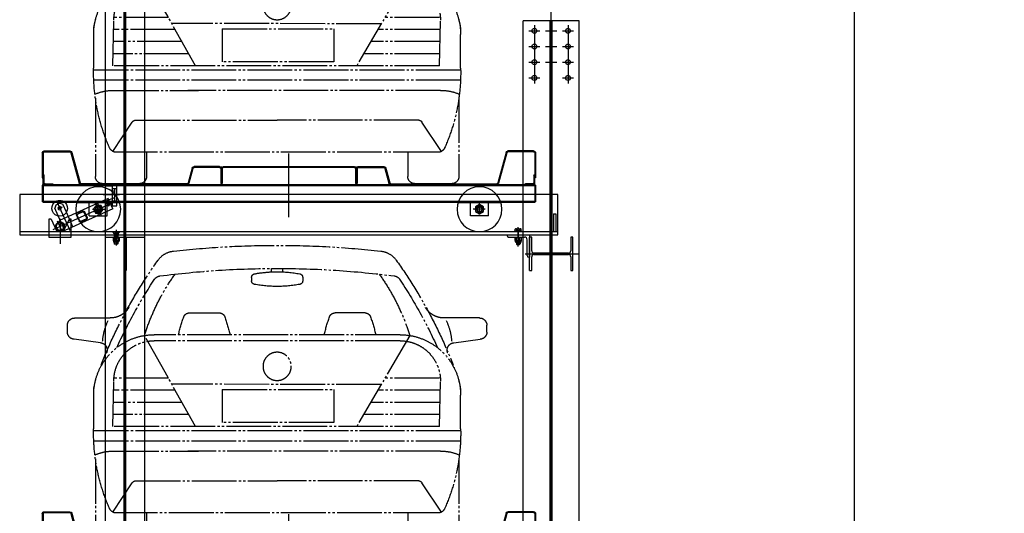
# Model space of a CAD drawing. Units: millimetres. Extents: x 2772 to 93548, y 1724 to 70946.
# Drawn here: x 33740 to 38130, y 43180 to 45383 of the extents above; entities that cross this region are included whole.
import ezdxf

# ---------------------------------------------------------------- set-up
doc = ezdxf.new("R2010")
doc.units = ezdxf.units.MM
doc.header["$LTSCALE"] = 10
doc.linetypes.add('CENTER2', pattern=[1.125, 0.75, -0.125, 0.125, -0.125])
doc.linetypes.add('PHANTOM', pattern=[25, 20, -1, 1, -1, 1, -1])
for name, color, linetype in [('07粗实线', 7, 'Continuous'), ('1中心线', 1, 'CENTER2'), ('1粗实线', 7, 'Continuous'), ('7粗实线', 7, 'Continuous'), ('PHA', 3, 'PHANTOM')]:
    doc.layers.add(name, color=color, linetype=linetype)
doc.styles.add('工程字', font='gbenor.shx', dxfattribs={"bigfont": 'gbcbig.shx'})
doc.dimstyles.new('150', dxfattribs={"dimscale": 150, "dimtxt": 3.5, "dimasz": 2, "dimexe": 2, "dimexo": 0, "dimgap": 1, "dimtad": 1, "dimdec": 1, "dimdsep": 46, "dimtxsty": '工程字', "dimblk": 'OBLIQUE', "dimcen": 1, "dimclrd": 3, "dimclre": 3, "dimclrt": 1, "dimadec": 1, "dimazin": 0, "dimtfac": 1, "dimtdec": 1, "dimtmove": 0, "dimatfit": 0, "dimldrblk": 'CLOSEDBLANK', "dimfxl": 2, "dimtolj": 1, "dimarcsym": 0})

# ---------------------------------------------------------------- blocks, each defined once
blk = doc.blocks.new('A$C789C2AD2')
at = {"layer": 'PHA'}
for p, q in [((909.8, 1216.2), (909.8, 1231.7)), ((960.6, 1216.2), (960.6, 1231.7)), ((821.3, 1191.7), (821.3, 1176.5)), ((1049.1, 1191.7), (1049.1, 1176.5)), ((32.6, 1010.5), (190.5, 1010.5)), ((543.4, 1033.2), (677.2, 1033.2)), ((1327, 1033.2), (1193.2, 1033.2)), ((1837.8, 1010.5), (1679.9, 1010.5)), ((0, 948), (0, 977.9)), ((1870.4, 948), (1870.4, 977.9)), ((343.8, 932.3), (580.3, 526.1)), ((386.6, 935.7), (1483.8, 935.7)), ((1299, 526.1), (1526.6, 932.3)), ((147.5, 899.9), (29.5, 915.6)), ((386.6, 908.8), (1483.8, 908.8)), ((1722.8, 899.9), (1840.9, 915.6)), ((211.4, 526.1), (206.9, 729.1)), ((211.4, 741.8), (454.7, 741.8)), ((471.3, 713.3), (1405, 715.3)), ((1419.9, 741.8), (1668, 741.8)), ((1668, 526.1), (1663.5, 729.1)), ((117.1, 515.4), (117.1, 666.2)), ((211.4, 687.9), (486.1, 687.9)), ((1180.4, 691.3), (682.7, 691.1)), ((682.7, 691.1), (682.7, 544.1)), ((1180.4, 691.3), (1180.4, 544.1)), ((1389.7, 687.9), (1668, 687.9)), ((1753.3, 515.4), (1753.3, 666.2)), ((211.4, 634), (517.5, 634)), ((1359.4, 634), (1668, 634)), ((211.4, 580), (548.9, 580)), ((1329.2, 580), (1668, 580)), ((682.7, 544.1), (1180.4, 544.1)), ((117.5, 506.3), (1752.8, 506.3)), ((211.4, 526.1), (1668, 526.1)), ((117.5, 461.4), (1752.8, 461.4)), ((207.4, 416.5), (1333.6, 416.5)), ((1663, 416.5), (1286.5, 416.5)), ((124.7, 381.7), (124.7, 32.6)), ((1745.7, 381.7), (1745.7, 32.6)), ((202.7, 144), (289.5, 274.6)), ((304.1, 283.6), (935.2, 283.6)), ((1566.3, 283.6), (935.2, 283.6)), ((1667.7, 144), (1580.9, 274.6)), ((218.1, 140.2), (1652.2, 140.2)), ((352.9, 140.2), (352.9, 32.6)), ((1517.5, 140.2), (1517.5, 32.6)), ((157.3, 0), (320.3, 0)), ((1713.1, 0), (1550.1, 0))]:
    blk.add_line(p, q, dxfattribs=at)
blk.add_circle((935.2, 794.7), 63, dxfattribs=at)
for centre, radius, start, end in [((935.2, -2838.3), 4173, 83.6413, 96.3587), ((483.9, 1211.8), 97.8, 96.3587, 144.5458), ((1386.5, 1211.8), 97.8, 35.4542, 83.6413), ((2196, -7.4), 2199.7, 144.5458, 158.4499), ((935.2, -2843.4), 4075.2, 90, 97.3764), ((935.2, -2843.4), 4075.2, 82.6236, 90), ((-325.6, -7.4), 2199.7, 21.5501, 35.4542), ((1260.9, 647.7), 960.2, 144.4304, 162.7605), ((416.2, 1165.8), 32.6, 97.3764, 146.496), ((837.6, 1191.7), 16.3, 100.2597, 180), ((935, 653.4), 563.3, 89.9786, 100.2597), ((935.4, 653.4), 563.3, 79.7403, 91.0042), ((1032.8, 1191.7), 16.3, 0, 79.7403), ((609.5, 647.7), 960.2, 17.2395, 35.5696), ((1454.2, 1165.8), 32.6, 33.504, 82.6236), ((2196, -12.5), 2167.1, 146.496, 155.7227), ((837.6, 1176.5), 16.3, 180, 259.6593), ((934, 1704.9), 553.4, 259.6593, 270.1261), ((936.4, 1704.9), 553.4, 269.8739, 280.3407), ((1032.8, 1176.5), 16.3, 280.3407, 0), ((-325.6, -12.5), 2167.1, 24.2773, 33.504), ((190.5, 1108.3), 97.8, 270, 328.6393), ((1679.9, 1108.3), 97.8, 211.3607, 270), ((32.6, 977.9), 32.6, 90, 180), ((1404.5, 710.8), 936.7, 161.0149, 166.1088), ((543.4, 1007.1), 26.1, 90, 161.0149), ((677.2, 1007.1), 26.1, 18.9851, 90), ((-183.9, 710.8), 936.7, 13.8912, 18.9851), ((2054.3, 710.8), 936.7, 161.0149, 166.1088), ((1193.2, 1007.1), 26.1, 90, 161.0149), ((1327, 1007.1), 26.1, 18.9851, 90), ((465.9, 710.8), 936.7, 13.8912, 18.9851), ((1837.8, 977.9), 32.6, 0, 90), ((427.7, 884.7), 271.7, 155.2092, 175.265), ((1442.6, 884.7), 271.7, 4.735, 24.7908), ((32.6, 948), 32.6, 180, 264.619), ((386.6, 666.2), 269.5, 90, 180), ((1483.8, 666.2), 269.5, 0, 90), ((1837.8, 948), 32.6, 275.381, 0), ((144.5, 867.5), 32.6, 336.7846, 84.619), ((386.6, 729.1), 179.7, 90, 180), ((1483.8, 729.1), 179.7, 0, 90), ((1725.9, 867.5), 32.6, 95.381, 203.2154), ((280, 678.3), 163, 160.1735, 180), ((1590.3, 678.3), 163, 0, 19.8265), ((942.3, 495.6), 825.5, 178.6302, 204.0303), ((928.1, 495.6), 825.5, 335.9697, 1.3698), ((204.7, 210.3), 206.2, 89.2617, 113.5109), ((1665.7, 210.3), 206.2, 66.4891, 90.7383), ((304.1, 267.3), 16.3, 90, 153.4788), ((1566.3, 267.3), 16.3, 26.5212, 90), ((218.1, 172.8), 32.6, 204.0303, 270), ((1652.2, 172.8), 32.6, 270, 335.9697), ((157.3, 32.6), 32.6, 180, 270), ((320.3, 32.6), 32.6, 270, 0), ((1550.1, 32.6), 32.6, 180, 270), ((1713.1, 32.6), 32.6, 270, 0)]:
    blk.add_arc(centre, radius, start, end, dxfattribs=at)
blk = doc.blocks.new('54g53r4s3g54ae343g4344we4g4gsadga')
at = {"layer": '07粗实线'}
for p, q in [((-18914.6, 26932.6), (-18914.6, 26821.6)), ((-18910.6, 26932.6), (-18910.6, 26821.6)), ((-18905.6, 26941.6), (-18791.5, 26941.6)), ((-18905.6, 26937.6), (-18791.5, 26937.6)), ((-18786.7, 26933.9), (-18749.9, 26798.3)), ((-18782.8, 26935), (-18746, 26799.3)), ((-17814.6, 26646), (-17814.6, 26930.5)), ((-16846.5, 26935), (-16883.3, 26799.3)), ((-16842.6, 26933.9), (-16879.4, 26798.3)), ((-16723.6, 26941.6), (-16837.8, 26941.6)), ((-16723.6, 26937.6), (-16837.8, 26937.6)), ((-16718.6, 26932.6), (-16718.6, 26821.6)), ((-16714.6, 26932.6), (-16714.6, 26821.6)), ((-18123.6, 26871.6), (-18237.8, 26871.6)), ((-18114.6, 26867.6), (-18114.6, 26872.6)), ((-17523.6, 26871.6), (-18105.6, 26871.6)), ((-17514.6, 26867.6), (-17514.6, 26872.6)), ((-17505.6, 26871.6), (-17391.5, 26871.6)), ((-18246.5, 26865), (-18264.3, 26799.3)), ((-18242.6, 26863.9), (-18260.4, 26798.3)), ((-18123.6, 26867.6), (-18237.8, 26867.6)), ((-18118.6, 26862.6), (-18118.6, 26796.6)), ((-18114.6, 26862.6), (-18114.6, 26796.6)), ((-18111.6, 26862.6), (-18111.6, 26796.6)), ((-17523.6, 26868.6), (-18105.6, 26868.6)), ((-17517.6, 26862.6), (-17517.6, 26796.6)), ((-17514.6, 26862.6), (-17514.6, 26796.6)), ((-17510.6, 26862.6), (-17510.6, 26796.6)), ((-17505.6, 26867.6), (-17391.5, 26867.6)), ((-17386.7, 26863.9), (-17368.9, 26798.3)), ((-17382.8, 26865), (-17365, 26799.3)), ((-18914.6, 26821.6), (-18910.6, 26821.6)), ((-18914.6, 26789.1), (-18914.6, 26714.1)), ((-18910.6, 26789.1), (-18914.6, 26789.1)), ((-16718.6, 26791.6), (-18910.6, 26791.6)), ((-18910.6, 26791.6), (-18910.6, 26711.6)), ((-16718.6, 26787.6), (-18910.6, 26787.6)), ((-18269.1, 26795.6), (-18741.2, 26795.6)), ((-18269.1, 26791.6), (-18741.2, 26791.6)), ((-18114.6, 26796.6), (-18118.6, 26796.6)), ((-18114.6, 26796.6), (-18111.6, 26796.6)), ((-17517.6, 26796.6), (-17514.6, 26796.6)), ((-17514.6, 26796.6), (-17510.6, 26796.6)), ((-17360.2, 26795.6), (-16888.1, 26795.6)), ((-17360.2, 26791.6), (-16888.1, 26791.6)), ((-16714.6, 26821.6), (-16718.6, 26821.6)), ((-16718.6, 26791.6), (-16718.6, 26711.6)), ((-16718.6, 26789.1), (-16714.6, 26789.1)), ((-16714.6, 26789.1), (-16714.6, 26714.1)), ((-18910.6, 26714.1), (-18914.6, 26714.1)), ((-18910.6, 26715.6), (-16718.6, 26715.6)), ((-18910.6, 26711.6), (-18760, 26711.6)), ((-18569.3, 26711.6), (-18760, 26711.6)), ((-18704.6, 26651.6), (-18704.6, 26711.6)), ((-18664.6, 26657.8), (-18664.6, 26706.6)), ((-18624.6, 26651.6), (-18624.6, 26711.6)), ((-18569.3, 26711.6), (-17060, 26711.6)), ((-16869.3, 26711.6), (-17060, 26711.6)), ((-17060, 26711.6), (-16869.3, 26711.6)), ((-17038.2, 26714.9), (-16762.3, 26590.2)), ((-17029.6, 26683.6), (-17009, 26729.1)), ((-17013.6, 26694.7), (-17006.8, 26709.8)), ((-17009, 26729.1), (-16831.3, 26648.8)), ((-17004.6, 26651.6), (-17004.6, 26711.6)), ((-16985.3, 26679.6), (-16976.8, 26698.5)), ((-16977, 26654.2), (-16952.3, 26709)), ((-16976.8, 26698.5), (-16956.1, 26700.6)), ((-16954.9, 26703.1), (-16974.4, 26660.1)), ((-16964.6, 26657.8), (-16964.6, 26706.6)), ((-16924.6, 26651.6), (-16924.6, 26711.6)), ((-16869.3, 26711.6), (-16718.6, 26711.6)), ((-16781.2, 26711.2), (-16837.2, 26587.4)), ((-16822.6, 26668.2), (-16806.6, 26703.5)), ((-16793.4, 26708.5), (-16806.6, 26703.5)), ((-16793.4, 26708.5), (-16775.2, 26700.2)), ((-16775.2, 26700.2), (-16770.2, 26687)), ((-16718.6, 26714.1), (-16714.6, 26714.1)), ((-18704.6, 26651.6), (-18624.6, 26651.6)), ((-18690.3, 26681.6), (-18636.1, 26681.6)), ((-18682.7, 26671.3), (-18682.6, 26692.1)), ((-17029.6, 26683.6), (-16815.5, 26586.8)), ((-16924.6, 26651.6), (-17004.6, 26651.6)), ((-16938.9, 26681.6), (-16993.1, 26681.6)), ((-16943.2, 26671.9), (-16986.1, 26691.3)), ((-16952.5, 26664.7), (-16973.2, 26662.7)), ((-16944, 26683.7), (-16952.5, 26664.7)), ((-16915.1, 26645.5), (-16904.8, 26668.3)), ((-16912.4, 26644.3), (-16902.1, 26667.1)), ((-16896.1, 26669.3), (-16873.4, 26659)), ((-16894.9, 26672.1), (-16872.1, 26661.8)), ((-16871.1, 26653.1), (-16881.4, 26630.3)), ((-16868.4, 26651.8), (-16878.7, 26629.1)), ((-16851.9, 26603.2), (-16822.6, 26668.2)), ((-16815.5, 26586.8), (-16786.1, 26651.7)), ((-16803.2, 26691), (-16782.3, 26681.5)), ((-16786.1, 26651.7), (-16770.2, 26687)), ((-16888.6, 26625.3), (-16911.4, 26635.6)), ((-16887.4, 26628), (-16910.1, 26638.3)), ((-16831.3, 26648.8), (-16794.9, 26632.3)), ((-16805.4, 26580), (-16783.2, 26629)), ((-16794.9, 26632.3), (-16772.9, 26608.1)), ((-16782.8, 26586.3), (-16772.9, 26608.1)), ((-16833.7, 26595), (-16837.6, 26586.3)), ((-16815.5, 26586.8), (-16782.8, 26586.3))]:
    blk.add_line(p, q, dxfattribs=at)
at = {"layer": '07粗实线', "extrusion": (1, 0, 0)}
for p, q in [((-18910.6, 26791.6), (-18910.6, 26836.6)), ((-18906.6, 26832.6), (-18906.6, 26800.6))]:
    blk.add_line(p, q, dxfattribs=at)
at = {"layer": '07粗实线', "extrusion": (-1, 0, 0)}
for p, q in [((-16722.6, 26832.6), (-16722.6, 26800.6)), ((-16718.6, 26791.6), (-16718.6, 26836.6))]:
    blk.add_line(p, q, dxfattribs=at)
at = {"layer": '07粗实线', "extrusion": (0, 1, 0)}
for p, q in [((-18865.6, 26791.6), (-18910.6, 26791.6)), ((-18901.6, 26795.6), (-18869.6, 26795.6)), ((-16763.6, 26791.6), (-16718.6, 26791.6)), ((-16727.6, 26795.6), (-16759.6, 26795.6))]:
    blk.add_line(p, q, dxfattribs=at)
at = {"layer": '07粗实线', "extrusion": (-0.495155, 0.868804, 0)}
blk.add_line((-18682.6, 26692.1), (-18664.5, 26702.4), dxfattribs=at)
at = {"layer": '07粗实线', "extrusion": (-0.504829, -0.863219, 0)}
for p, q in [((-18664.5, 26702.4), (-18646.6, 26691.9)), ((-18664.8, 26660.8), (-18682.7, 26671.3))]:
    blk.add_line(p, q, dxfattribs=at)
at = {"layer": '07粗实线', "extrusion": (0.812287, 0.583258, 0)}
for p, q in [((-16956.1, 26700.6), (-16944, 26683.7)), ((-16973.2, 26662.7), (-16985.3, 26679.6))]:
    blk.add_line(p, q, dxfattribs=at)
at = {"layer": '07粗实线', "extrusion": (0.495155, -0.868804, 0)}
blk.add_line((-18646.7, 26671.1), (-18664.8, 26660.8), dxfattribs=at)
at = {"layer": '07粗实线', "extrusion": (0.999984, -0.005585, 0)}
blk.add_line((-18646.6, 26691.9), (-18646.7, 26671.1), dxfattribs=at)
at = {"layer": '07粗实线'}
for centre, radius in [((-18664.6, 26681.6), 100), ((-16964.6, 26681.6), 100), ((-18664.6, 26681.6), 12.5), ((-17010.2, 26702.2), 5), ((-16964.6, 26681.6), 12.5), ((-16792.5, 26686.1), 7.5), ((-16794.2, 26604.6), 17)]:
    blk.add_circle(centre, radius, dxfattribs=at)
at = {"layer": '07粗实线', "extrusion": (0, 0, -1)}
for centre, radius in [((18664.6, 26681.6), 18), ((16964.6, 26681.6), 18), ((18664.6, 26681.6), 10.4), ((16964.6, 26681.6), 10.4), ((16964.6, 26681.6), 1)]:
    blk.add_circle(centre, radius, dxfattribs=at)
at = {"layer": '07粗实线'}
for centre, radius, start, end in [((-18905.6, 26932.6), 9, 90, 180), ((-18905.6, 26932.6), 5, 90, 180), ((-18791.5, 26932.6), 9, 15.1858, 90), ((-18791.5, 26932.6), 5, 15.1858, 90), ((-16837.8, 26932.6), 9, 90, 164.8142), ((-16837.8, 26932.6), 5, 90, 164.8142), ((-16723.6, 26932.6), 9, 0, 90), ((-16723.6, 26932.6), 5, 0, 90), ((-18237.8, 26862.6), 9, 90, 164.8142), ((-18123.6, 26862.6), 9, 0, 90), ((-18105.6, 26862.6), 9, 90, 180), ((-17523.6, 26862.6), 9, 0, 90), ((-17505.6, 26862.6), 9, 90, 180), ((-17391.5, 26862.6), 9, 15.1858, 90), ((-18910.6, 26832.6), 4, 0, 90), ((-18237.8, 26862.6), 5, 90, 164.8142), ((-18123.6, 26862.6), 5, 0, 90), ((-18105.6, 26862.6), 6, 90, 180), ((-17523.6, 26862.6), 6, 0, 90), ((-17505.6, 26862.6), 5, 90, 180), ((-17391.5, 26862.6), 5, 15.1858, 90), ((-16718.6, 26832.6), 4, 90, 180), ((-18901.6, 26800.6), 5, 180, 270), ((-18869.6, 26791.6), 4, 0, 90), ((-18741.2, 26800.6), 9, 195.1858, 270), ((-18741.2, 26800.6), 5, 195.1858, 270), ((-18269.1, 26800.6), 5, 270, 344.8142), ((-18269.1, 26800.6), 9, 270, 344.8142), ((-17360.2, 26800.6), 9, 195.1858, 270), ((-17360.2, 26800.6), 5, 195.1858, 270), ((-16888.1, 26800.6), 5, 270, 344.8142), ((-16888.1, 26800.6), 9, 270, 344.8142), ((-16759.6, 26791.6), 4, 90, 180), ((-16727.6, 26800.6), 5, 270, 0), ((-16792.5, 26686.1), 35, 133.2582, 46.7418), ((-16792.5, 26686.1), 35, 46.7418, 133.2582), ((-16898, 26665.2), 7.5, 65.68, 155.68), ((-16898, 26665.2), 4.5, 65.68, 155.68), ((-16875.2, 26654.9), 4.5, 335.68, 65.68), ((-16875.2, 26654.9), 7.5, 335.68, 65.68), ((-16908.3, 26642.4), 7.5, 155.68, 245.68), ((-16908.3, 26642.4), 4.5, 155.68, 245.68), ((-16885.5, 26632.1), 7.5, 245.68, 335.68), ((-16885.5, 26632.1), 4.5, 245.68, 335.68), ((-16794.2, 26604.6), 20, 66.9689, 244.3911), ((-16794.2, 26604.6), 20, 17.5337, 66.9689), ((-16794.2, 26604.6), 20, 1.5219, 17.5337), ((-16794.2, 26604.6), 20, 244.3911, 293.8263), ((-16794.2, 26604.6), 20, 293.8263, 309.8381), ((-16794.2, 26604.6), 20, 309.8381, 1.5219)]:
    blk.add_arc(centre, radius, start, end, dxfattribs=at)
at = {"layer": '07粗实线', "extrusion": (0, 0, -1)}
for centre, start, end in [((18664.6, 26681.6), 279.68, 189.68), ((16964.6, 26681.6), 255.68, 165.68)]:
    blk.add_arc(centre, 12, start, end, dxfattribs=at)
at = {"layer": '7粗实线'}
blk.add_blockref('A$C789C2AD2', (-18697.4, 26795.6), dxfattribs=at)
blk = doc.blocks.new('_Oblique')
at = {"color": 0, "linetype": 'ByBlock', "lineweight": -2}
blk.add_line((-0.5, -0.5), (0.5, 0.5), dxfattribs=at)
blk = doc.blocks.new('*D37')
at = {"color": 3, "lineweight": -2}
for p, q in [((36249.6, 66819.9), (37761.4, 66819.9)), ((37461.4, 14137.9), (37461.4, 66819.9)), ((38130, 14137.9), (37161.4, 14137.9))]:
    blk.add_line(p, q, dxfattribs=at)
at = {"layer": 'DEFPOINTS', "color": 0}
for p in [(36249.6, 66819.9), (37461.4, 66819.9), (38130, 14137.9)]:
    blk.add_point(p, dxfattribs=at)
at = {"color": 3, "lineweight": -2, "xscale": 300, "yscale": 300, "zscale": 300}
for p, rotation in [((37461.4, 66819.9), 90), ((37461.4, 14137.9), 270)]:
    blk.add_blockref('_Oblique', p, dxfattribs=dict(at, rotation=rotation))
at = {"color": 1, "insert": (37048.9, 40478.9), "char_height": 525, "attachment_point": 5, "rotation": 90, "style": '工程字'}
blk.add_mtext('\\A1;52682', dxfattribs=at)
blk = doc.blocks.new('_ClosedBlank')
at = {"color": 0, "linetype": 'ByBlock', "lineweight": -2}
for p, q in [((-1, 0.167), (0, 0)), ((-1, 0.167), (-1, -0.167)), ((0, 0), (-1, -0.167))]:
    blk.add_line(p, q, dxfattribs=at)

msp = doc.modelspace()

# ---------------------------------------------------------------- linework, layer by layer
at = {"layer": '1中心线', "ltscale": 50}
msp.add_line((36109.65, 67186.27), (36109.65, 8930.92), dxfattribs=at)
at = {"layer": '1粗实线'}
for p, q in [((34209.65, 12757.89), (34209.65, 64642.87, 21290.23)), ((34122.15, 12777.89), (34122.15, 64187.89)), ((34205.9, 12777.89), (34205.9, 64187.89)), ((34213.4, 12777.89), (34213.4, 64187.89)), ((34297.15, 12777.89), (34297.15, 64187.89)), ((36109.65, 45337.89), (36109.65, 52137.89)), ((36109.65, 38642.89), (36109.65, 45412.89)), ((35984.65, 38677.89), (35984.65, 45377.89)), ((36234.65, 45377.89), (35984.65, 45377.89)), ((36034.65, 45357.89), (36034.65, 45097.89)), ((36105.15, 38677.89), (36105.15, 45377.89)), ((36114.15, 38677.89), (36114.15, 45377.89)), ((36184.65, 45357.89), (36184.65, 45097.89)), ((36234.65, 38677.89), (36234.65, 45377.89)), ((36009.65, 45332.89), (36059.65, 45332.89)), ((36084.65, 45332.89), (36134.65, 45332.89)), ((36159.65, 45332.89), (36209.65, 45332.89)), ((36009.65, 45262.89), (36059.65, 45262.89)), ((36084.65, 45262.89), (36134.65, 45262.89)), ((36159.65, 45262.89), (36209.65, 45262.89)), ((36009.65, 45192.89), (36059.65, 45192.89)), ((36084.65, 45192.89), (36134.65, 45192.89)), ((36159.65, 45192.89), (36209.65, 45192.89)), ((36009.65, 45122.89), (36059.65, 45122.89)), ((36159.65, 45122.89), (36209.65, 45122.89)), ((34152.15, 44651.89), (34152.15, 44651.89)), ((34152.15, 44651.89), (34172.15, 44651.89)), ((34152.15, 44651.89), (34152.15, 44551.89)), ((34172.15, 44551.89), (34172.15, 44651.89)), ((34122.15, 44561.89), (34122.15, 44641.89)), ((34122.15, 44641.89), (34152.15, 44641.89)), ((34162.15, 44615.84), (34122.15, 44630.39)), ((34152.15, 44629.39), (34172.15, 44629.39)), ((34162.15, 44629.39), (34162.15, 44574.39)), ((36139.65, 44602.89), (33739.65, 44602.89)), ((33739.65, 44602.89), (33739.65, 44422.89)), ((34111.4, 44601.89), (34184.36, 44601.89)), ((34162.15, 44587.95), (34122.15, 44573.39)), ((34152.15, 44574.39), (34172.15, 44574.39)), ((36139.65, 44422.89), (36139.65, 44602.89)), ((34122.15, 44561.89), (34152.15, 44561.89)), ((34152.15, 44551.89), (34152.15, 44551.89)), ((34152.15, 44551.89), (34172.15, 44551.89)), ((33869.65, 44492.89), (33869.65, 44412.89)), ((33879.65, 44492.89), (33869.65, 44492.89)), ((33879.65, 44492.89), (33904.36, 44439.89)), ((33919.65, 44494.16), (33919.65, 44382.38)), ((33959.65, 44492.89), (33934.94, 44439.89)), ((33969.65, 44492.89), (33959.65, 44492.89)), ((33969.65, 44412.89), (33969.65, 44492.89)), ((36119.65, 44516.89), (36119.65, 44436.89)), ((36119.65, 44516.89), (36129.65, 44516.89)), ((36129.65, 44516.89), (36129.65, 44436.89)), ((33739.65, 44436.89), (33869.65, 44436.89)), ((33869.65, 44436.89), (33969.65, 44436.89)), ((33934.94, 44439.89), (33904.36, 44439.89)), ((33959.65, 44436.89), (36139.65, 44436.89)), ((34151.65, 44436.89), (34160.65, 44427.89)), ((34186.45, 44435.69), (34152.85, 44435.69)), ((34152.85, 44435.69), (34161.65, 44426.89)), ((34163.81, 44435.69), (34163.81, 44431.39)), ((34164.08, 44431.21), (34169.65, 44428)), ((34166.73, 44435.69), (34166.73, 44431.39)), ((34169.65, 44445.05), (34169.65, 44375.03)), ((34169.65, 44442.66), (34169.65, 44374.78)), ((34169.65, 44396.74), (34169.65, 44438.93)), ((34175.22, 44431.21), (34169.65, 44428)), ((34172.57, 44435.69), (34172.57, 44431.39)), ((34175.49, 44435.69), (34175.49, 44431.39)), ((34186.45, 44435.69), (34177.65, 44426.89)), ((34187.65, 44436.89), (34178.65, 44427.89)), ((34209.65, 44249.64), (34209.65, 44457.42)), ((35947.63, 44436.89), (35947.63, 44439.93)), ((35947.63, 44439.93), (35977.67, 44439.93)), ((35947.63, 44436.89), (35977.67, 44436.89)), ((35949.25, 44439.93), (35949.25, 44448.45)), ((35949.25, 44439.93), (35976.05, 44439.93)), ((35952.6, 44449.88), (35972.7, 44449.88)), ((35955.95, 44439.93), (35955.95, 44448.45)), ((35962.65, 44370.28), (35962.65, 44457.02)), ((35962.65, 44443.15), (35962.65, 44393.45)), ((35969.35, 44439.93), (35969.35, 44448.45)), ((35976.05, 44439.93), (35976.05, 44448.45)), ((35977.67, 44436.89), (35977.67, 44439.93)), ((33739.65, 44422.89), (33869.65, 44422.89)), ((33869.65, 44422.89), (33969.65, 44422.89)), ((33869.65, 44412.89), (33969.65, 44412.89)), ((33959.65, 44422.89), (36139.65, 44422.89)), ((34122.15, 44422.89), (34297.15, 44422.89)), ((34122.15, 44412.89), (34297.15, 44412.89)), ((34134.65, 44422.89), (34284.65, 44422.89)), ((34154.65, 44412.89), (34184.65, 44412.89)), ((34154.65, 44409.89), (34154.65, 44412.89)), ((34184.65, 44409.89), (34154.65, 44409.89)), ((34155.79, 44408.82), (34157.65, 44409.89)), ((34155.79, 44408.82), (34155.79, 44396.17)), ((34155.79, 44396.17), (34157.65, 44395.09)), ((34157.65, 44409.89), (34181.65, 44409.89)), ((34157.65, 44395.09), (34157.65, 44392.39)), ((34157.65, 44395.09), (34181.65, 44395.09)), ((34179.15, 44389.89), (34160.15, 44389.89)), ((34160.65, 44427.89), (34160.65, 44422.89)), ((34161.65, 44426.89), (34161.65, 44422.89)), ((34161.65, 44426.89), (34177.65, 44426.89)), ((34161.65, 44422.89), (34161.65, 44412.89)), ((34161.65, 44389.89), (34161.65, 44382.19)), ((34162.72, 44408.82), (34162.72, 44396.17)), ((34163.15, 44422.89), (34163.15, 44426.89)), ((34163.15, 44412.89), (34163.15, 44422.89)), ((34163.15, 44380.69), (34163.15, 44389.89)), ((34169.65, 44415.69), (34169.65, 44407.1)), ((34169.65, 44412.69), (34169.65, 44392.3)), ((34176.15, 44422.89), (34176.15, 44426.89)), ((34176.15, 44412.89), (34176.15, 44422.89)), ((34176.15, 44380.69), (34176.15, 44389.89)), ((34176.58, 44408.82), (34176.58, 44396.17)), ((34177.65, 44426.89), (34177.65, 44422.89)), ((34177.65, 44422.89), (34177.65, 44412.89)), ((34177.65, 44389.89), (34177.65, 44382.19)), ((34178.65, 44427.89), (34178.65, 44422.89)), ((34183.51, 44408.82), (34181.65, 44409.89)), ((34183.51, 44396.17), (34181.65, 44395.09)), ((34181.65, 44395.09), (34181.65, 44392.39)), ((34183.51, 44408.82), (34183.51, 44396.17)), ((34184.65, 44412.89), (34184.65, 44409.89)), ((34204.65, 44412.89), (34204.65, 44262.89)), ((34214.65, 44412.89), (34214.65, 44262.89)), ((35912.65, 44422.89), (36012.65, 44422.89)), ((35912.65, 44422.89), (35912.65, 44419.89)), ((35919.65, 44412.89), (35990.65, 44412.89)), ((35947.65, 44412.89), (35947.65, 44409.94)), ((35947.65, 44412.89), (35977.65, 44412.89)), ((35977.65, 44409.94), (35947.65, 44409.94)), ((35948.65, 44396.79), (35948.65, 44408.57)), ((35950.08, 44390.97), (35950.08, 44394.83)), ((35973.51, 44389.25), (35951.79, 44389.25)), ((35973.28, 44395.42), (35952.02, 44395.42)), ((35954.65, 44389.25), (35954.65, 44381.93)), ((35955.39, 44396.79), (35955.39, 44408.57)), ((35956.65, 44379.93), (35956.65, 44389.25)), ((35968.65, 44379.93), (35968.65, 44389.25)), ((35969.91, 44396.79), (35969.91, 44408.57)), ((35970.65, 44389.25), (35970.65, 44381.93)), ((35975.22, 44390.97), (35975.22, 44394.83)), ((35976.65, 44396.79), (35976.65, 44408.57)), ((35977.65, 44412.89), (35977.65, 44409.94)), ((36002.65, 44329.89), (36002.65, 44400.89)), ((36012.65, 44422.89), (36012.65, 44322.89)), ((36012.65, 44262.89), (36012.65, 44412.89)), ((36022.65, 44412.89), (36012.65, 44412.89)), ((36022.65, 44350.89), (36022.65, 44412.89)), ((36109.65, 44412.89), (36109.65, 44262.89)), ((36196.65, 44412.89), (36196.65, 44350.89)), ((36206.65, 44412.89), (36196.65, 44412.89)), ((36206.65, 44262.89), (36206.65, 44412.89)), ((34163.15, 44380.69), (34161.65, 44382.19)), ((34161.65, 44382.19), (34177.65, 44382.19)), ((34176.15, 44380.69), (34163.15, 44380.69)), ((34177.65, 44382.19), (34176.15, 44380.69)), ((34204.65, 44362.89), (34214.65, 44362.89)), ((35954.65, 44381.93), (35956.65, 44379.93)), ((35954.65, 44381.93), (35970.65, 44381.93)), ((35956.65, 44379.93), (35968.65, 44379.93)), ((35968.65, 44379.93), (35970.65, 44381.93)), ((35993.5, 44337.89), (36233.42, 44337.89)), ((36012.65, 44322.89), (36009.65, 44322.89)), ((36022.65, 44262.89), (36022.65, 44324.89)), ((36186.65, 44340.89), (36032.65, 44340.89)), ((36032.65, 44334.89), (36186.65, 44334.89)), ((36196.65, 44324.89), (36196.65, 44262.89)), ((34204.65, 44262.89), (34214.65, 44262.89)), ((36012.65, 44262.89), (36022.65, 44262.89)), ((36196.65, 44262.89), (36206.65, 44262.89))]:
    msp.add_line(p, q, dxfattribs=at)
for centre in [(36034.65, 45332.89), (36184.65, 45332.89), (36034.65, 45262.89), (36184.65, 45262.89), (36034.65, 45192.89), (36184.65, 45192.89), (36034.65, 45122.89), (36184.65, 45122.89)]:
    msp.add_circle(centre, 11, dxfattribs=at)
for centre, radius, start, end in [((34165.27, 44433.28), 2.38, 232.19085, 307.80915), ((34169.65, 44439.67), 8.78, 250.56663, 289.43337), ((34174.03, 44433.28), 2.38, 232.19085, 307.80915), ((35952.6, 44445.26), 4.62, 43.55461, 136.44539), ((35962.65, 44433.55), 16.33, 65.78321, 114.21679), ((35972.7, 44445.26), 4.62, 43.55461, 136.44539), ((34160.15, 44392.39), 2.5, 180, 270), ((34179.15, 44392.39), 2.5, 270, 0), ((35919.65, 44419.89), 7, 180, 270), ((35952.02, 44405.11), 4.83, 45.72899, 134.27099), ((35952.02, 44400.25), 4.83, 225.72899, 314.27099), ((35948.36, 44394.83), 1.71, 359.99999, 56.02366), ((35951.79, 44390.97), 1.71, 179.99999, 270), ((35962.65, 44390.05), 19.89, 68.59727, 111.40271), ((35962.65, 44415.31), 19.89, 248.59727, 291.40271), ((35973.28, 44405.11), 4.83, 45.729, 134.27099), ((35973.28, 44400.25), 4.83, 225.72899, 314.27099), ((35973.51, 44390.97), 1.71, 269.99998, 359.99999), ((35976.94, 44394.83), 1.71, 123.97632, 179.99999), ((35990.65, 44400.89), 12, 0, 90), ((36032.65, 44350.89), 10, 180, 270), ((36186.65, 44350.89), 10, 270, 0), ((36009.65, 44329.89), 7, 180, 270), ((36032.65, 44324.89), 10, 90, 180), ((36186.65, 44324.89), 10, 0, 90)]:
    msp.add_arc(centre, radius, start, end, dxfattribs=at)
at = {"layer": '1粗实线', "extrusion": (0, 0, -1)}
for centre, radius, start, end in [((-34159.25, 44403.77), 6.13, 64.43847, 124.43847), ((-34159.25, 44401.22), 6.13, 235.56153, 295.56153), ((-34169.65, 44387), 22.9, 72.38303, 107.61697), ((-34169.65, 44417.99), 22.9, 252.38303, 287.61697), ((-34180.04, 44403.77), 6.13, 55.56153, 115.56153), ((-34180.04, 44401.22), 6.13, 244.43847, 304.43847)]:
    msp.add_arc(centre, radius, start, end, dxfattribs=at)

# ---------------------------------------------------------------- block references
at = {"xscale": -1}
for p in [(17125.41, 17855.27), (17125.41, 16245.27)]:
    msp.add_blockref('54g53r4s3g54ae343g4344we4g4gsadga', p, dxfattribs=at)

# ---------------------------------------------------------------- dimensions: what is measured, and where the dimension line sits
dim = msp.add_linear_dim(base=(37461.37, 66819.89), p1=(38130.04, 14137.89), p2=(36249.65, 66819.89), angle=90, dimstyle='150')
dim.commit()
dim.dimension.update_dxf_attribs({"geometry": '*D37', "text_midpoint": (37048.87, 40478.89)})

doc.saveas('drawing.dxf')
